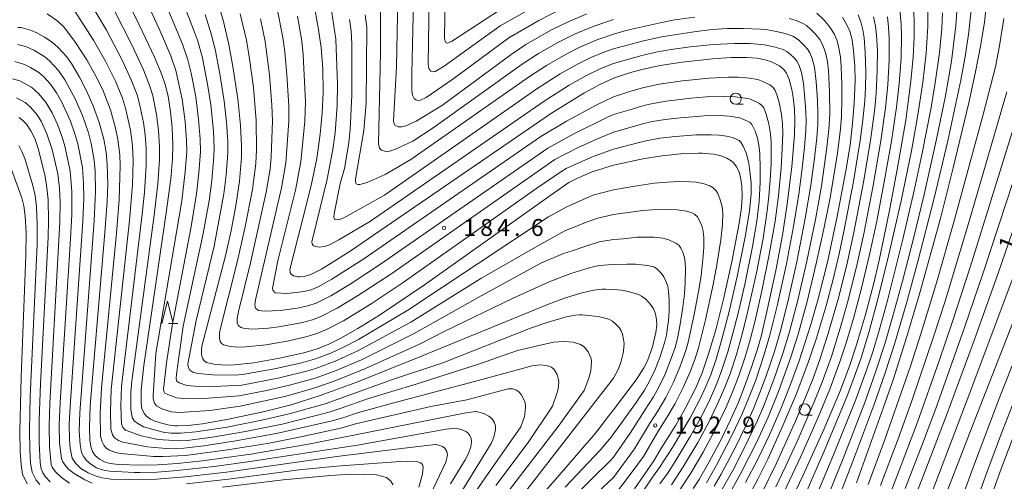
# Model space of a CAD drawing. Units: millimetres. Extents: x -68000 to -66000, y 27000 to 28500.
# Drawn here: x -66670 to -66451, y 27521 to 27624 of the extents above; entities that cross this region are included whole.
import ezdxf

# ---------------------------------------------------------------- set-up
doc = ezdxf.new("R2010")
doc.units = ezdxf.units.MM
for name, color, linetype, lineweight in [('633100_広葉樹林', 7, 'Continuous', 9), ('633200_針葉樹林', 7, 'Continuous', 9), ('710100_等高線（計曲線）', 7, 'Continuous', 20), ('710107_等高線（計曲線）（注記）', 7, 'Continuous', 20), ('710200_等高線（主曲線）', 7, 'Continuous', 9), ('731200_図化機測定による標高点', 7, 'Continuous', 20), ('731207_図化機測定による標高点（注記）', 7, 'Continuous', 20)]:
    doc.layers.add(name, color=color, linetype=linetype, lineweight=lineweight)
doc.styles.add('Style-WORKING', font='txt')

msp = doc.modelspace()

# ---------------------------------------------------------------- linework, layer by layer
at = {"layer": '633100_広葉樹林'}
for p, q in [((-66511.1, 27604.97), (-66509.433, 27604.97)), ((-66495.8, 27535.92), (-66494.133, 27535.92))]:
    msp.add_line(p, q, dxfattribs=at)
for centre in [(-66511.1, 27606.22), (-66495.8, 27537.17)]:
    msp.add_circle(centre, 1.25, dxfattribs=at)
at = {"layer": '633200_針葉樹林'}
msp.add_line((-66637.042, 27556.26), (-66634.958, 27556.26), dxfattribs=at)
at = {"layer": '633200_針葉樹林', "flags": 128}
msp.add_lwpolyline([(-66638.5, 27556.26), (-66637.25, 27561.26), (-66636, 27556.26)], dxfattribs=at)
at = {"layer": '710100_等高線（計曲線）', "flags": 128}
for points in [[(-66648.2, 27632.08), (-66643.43, 27622.5), (-66640.16, 27615.47), (-66638.59, 27611.72), (-66637.75, 27609.36), (-66637.11, 27606.79), (-66636.55, 27603.27), (-66636.21, 27599.83), (-66636.04, 27595.92), (-66636.12, 27592.86), (-66636.52, 27588.44), (-66637.52, 27580.88), (-66642.53, 27546.94), (-66643.12, 27541.52), (-66643.13, 27538.62), (-66642.92, 27537.3), (-66642.39, 27536.22), (-66641.93, 27535.69), (-66641.03, 27535.05), (-66639.85, 27534.47), (-66637.16, 27533.73), (-66635.6, 27533.56), (-66635.06, 27533.55), (-66632.72, 27533.65), (-66629.51, 27534.02), (-66623.69, 27535.03), (-66615.98, 27536.69), (-66609.81, 27538.23), (-66603.33, 27540.27), (-66595.19, 27543.28), (-66581.23, 27548.88), (-66552.66, 27560.61), (-66548.91, 27561.96), (-66545.46, 27563), (-66542.63, 27563.65), (-66540.83, 27563.89), (-66539.94, 27563.89), (-66538.26, 27563.8)], [(-66544.17, 27625.05), (-66548.33, 27623.33), (-66552.15, 27621.42), (-66557.7, 27618.23), (-66560.96, 27616.06), (-66576.18, 27604.82), (-66582.06, 27601.26), (-66584.3, 27600.22), (-66585.21, 27599.95), (-66586.06, 27599.98), (-66586.67, 27600.29), (-66586.97, 27600.78), (-66587.05, 27601.41), (-66586.41, 27613.3), (-66586.01, 27632.43)], [(-66538.26, 27591.48), (-66542.97, 27589.96), (-66546.4, 27588.51), (-66548.17, 27587.57), (-66552.91, 27584.3), (-66580.19, 27564.89), (-66590.2, 27558.16), (-66595, 27555.16), (-66598.78, 27552.99), (-66601.57, 27551.63), (-66603.99, 27550.67), (-66606.97, 27549.78), (-66612.39, 27548.57), (-66618.07, 27547.57), (-66622.42, 27547.07), (-66624.41, 27547.02), (-66626.96, 27547.24), (-66628.58, 27547.62), (-66629.1, 27547.98), (-66629.46, 27548.54), (-66629.68, 27549.29), (-66629.7, 27550.38), (-66629.61, 27551.21), (-66624.39, 27571.33), (-66623.14, 27576.93), (-66622.1, 27582.44), (-66621.27, 27587.91), (-66620.85, 27593.2), (-66620.8, 27595.78), (-66621.04, 27600.25), (-66621.67, 27606.18), (-66622.72, 27613.35), (-66623.65, 27618.29), (-66624.84, 27623.35), (-66626.14, 27627.93)], [(-66604.83, 27627.79), (-66603.71, 27621.63), (-66603.16, 27617.63), (-66602.77, 27612.84), (-66602.71, 27607.71), (-66602.92, 27603.08), (-66603.38, 27598.31), (-66604.13, 27592.95), (-66605.35, 27586.93), (-66607.19, 27579.6), (-66610.08, 27568.31), (-66610.04, 27567.64), (-66609.77, 27567.21), (-66609.24, 27566.87), (-66608.25, 27566.65), (-66607.94, 27566.64), (-66606.93, 27566.73), (-66605.41, 27567.2), (-66603.08, 27568.37), (-66600.07, 27570.17), (-66596.69, 27572.37), (-66551.99, 27602.98), (-66544.84, 27607.46), (-66541.27, 27609.4), (-66538.26, 27610.75)], [(-66484.31, 27520.9), (-66478.33, 27537.49), (-66476.17, 27543.76), (-66473.08, 27553.39), (-66470.18, 27563.1), (-66465.59, 27579.88), (-66462.79, 27590.88), (-66459.34, 27605.34), (-66457.85, 27612.21), (-66456.68, 27618.26), (-66455.88, 27623.24), (-66455.41, 27627.21)], [(-66471.65, 27626.6), (-66471.46, 27623.55), (-66471.46, 27619.89), (-66471.68, 27615.44), (-66472.19, 27610.15), (-66473.35, 27601.46), (-66475.07, 27591.29), (-66476.93, 27581.36), (-66479.35, 27569.98), (-66480.46, 27565.23), (-66482.37, 27557.99), (-66484.32, 27551.35), (-66485.74, 27547.01), (-66487.8, 27541.49), (-66491.51, 27532.73), (-66496.2, 27522.4), (-66499.21, 27516.07)], [(-66487.35, 27624.32), (-66486.47, 27622.8), (-66485.79, 27621.21), (-66485.25, 27619.3), (-66484.91, 27616.89), (-66484.65, 27613.48), (-66484.61, 27610.19), (-66484.77, 27605.21), (-66485.13, 27600.72), (-66485.72, 27595.93), (-66486.64, 27590.18), (-66488.58, 27580.04), (-66490.73, 27569.94), (-66492.79, 27561.77), (-66494.43, 27556.04), (-66497.08, 27547.79), (-66499.05, 27542.35), (-66501.2, 27536.97), (-66503.61, 27531.51), (-66506.21, 27526.11), (-66508.91, 27520.94)], [(-66670.47, 27622.05), (-66669.88, 27622.05), (-66669.71, 27622.03), (-66667.7, 27621.44), (-66666.29, 27620.86), (-66664.54, 27619.92), (-66662.85, 27618.79), (-66661.61, 27617.7), (-66659.68, 27615.56), (-66658.58, 27614.07), (-66656.78, 27611.01), (-66655.23, 27607.94), (-66653.78, 27604.61), (-66652.42, 27600.9), (-66651.4, 27597.25), (-66650.87, 27594.27), (-66650.62, 27591.69), (-66650.53, 27587.22), (-66650.68, 27583.4), (-66651.15, 27576.51), (-66654.39, 27538.08), (-66654.6, 27533.19), (-66654.49, 27530.37), (-66654.26, 27528.95), (-66653.89, 27527.87), (-66653.32, 27526.96), (-66652.31, 27526.13), (-66651.06, 27525.48), (-66649.99, 27525.15), (-66648.13, 27524.95), (-66643.2, 27524.78), (-66639.4, 27524.85), (-66635.05, 27525.15), (-66629.55, 27525.73), (-66618.77, 27527.25), (-66605.59, 27529.56), (-66571.42, 27536.34), (-66568.89, 27536.73), (-66568.74, 27536.72), (-66567.03, 27536.25), (-66565.91, 27535.72), (-66565.23, 27535.14), (-66564.71, 27534.34), (-66564.46, 27533.54), (-66564.43, 27532.65), (-66564.77, 27530.99), (-66565.42, 27529.6), (-66573.71, 27516.17)], [(-66538.26, 27610.75), (-66535.33, 27611.71), (-66534.13, 27612.11), (-66531.6, 27612.81), (-66527.85, 27613.58), (-66522.98, 27614.35), (-66516.22, 27615.11), (-66512.08, 27615.35), (-66508.8, 27615.36), (-66506.3, 27615.19), (-66504.56, 27614.88), (-66503.16, 27614.41), (-66501.39, 27613.5), (-66500.4, 27612.69), (-66499.81, 27611.88), (-66499.31, 27610.74), (-66498.66, 27608.23), (-66498.36, 27606.49), (-66498.07, 27603.91), (-66497.98, 27601.53), (-66498.06, 27598.19), (-66498.66, 27591.17), (-66499.68, 27582.77), (-66500.74, 27575.93), (-66502.21, 27568.07), (-66504.08, 27559.21), (-66505.48, 27553.4), (-66506.36, 27550.35), (-66507.65, 27546.33), (-66509.11, 27542.29), (-66510.57, 27538.59), (-66512.24, 27534.87), (-66514.34, 27530.54), (-66516.97, 27525.51), (-66519.23, 27521.64), (-66520.55, 27519.59)], [(-66663.31, 27521.09), (-66664.34, 27522.18), (-66664.96, 27523.11), (-66665.29, 27523.98), (-66665.53, 27525.39), (-66665.74, 27529.83), (-66665.71, 27534.9), (-66665.44, 27542.91), (-66663.76, 27575.47), (-66663.65, 27579.13), (-66663.76, 27583.76), (-66664.01, 27586.45), (-66664.44, 27588.93), (-66665.88, 27594.96), (-66666.73, 27597.35), (-66667.56, 27599.06), (-66668.56, 27600.53), (-66669.36, 27601.36), (-66670.28, 27602.04)], [(-66538.26, 27591.48), (-66531.31, 27592.91), (-66527.4, 27593.55), (-66522.59, 27594.02), (-66519.39, 27594.13), (-66518.49, 27594.11), (-66517.78, 27594.08), (-66515.95, 27593.9), (-66514.42, 27593.52), (-66513.06, 27593), (-66512.1, 27592.45), (-66511.59, 27591.98), (-66510.85, 27591.02), (-66510.33, 27589.87), (-66510.03, 27588.76), (-66509.77, 27586.81), (-66509.66, 27584.57), (-66509.84, 27582.06), (-66510.33, 27578.54), (-66511.91, 27570.34), (-66513.82, 27561.66), (-66515.53, 27554.84), (-66517.1, 27549.51), (-66518.57, 27545.31), (-66520.02, 27541.81), (-66522.29, 27537.37), (-66524.4, 27533.71), (-66527.72, 27528.42), (-66529.31, 27525.78), (-66533.55, 27519.51)], [(-66474, 27511.03), (-66469.84, 27521.39), (-66464.37, 27535.72), (-66458.09, 27552.72), (-66452.79, 27567.48), (-66449.7, 27576.52)], [(-66538.26, 27563.8), (-66536.45, 27563.69), (-66534.98, 27563.41), (-66532.71, 27562.74), (-66532, 27562.38), (-66531.06, 27561.65), (-66529.98, 27560.5), (-66529.37, 27559.53), (-66528.94, 27558.39), (-66528.66, 27557.06), (-66528.62, 27555.92), (-66528.83, 27554.26), (-66529.59, 27551.09), (-66530.67, 27548.02), (-66531.47, 27546.44), (-66533.23, 27543.78), (-66538.26, 27537.12)], [(-66538.26, 27537.12), (-66539.6, 27535.3), (-66541.11, 27533.34), (-66542.62, 27531.47), (-66545.02, 27528.64), (-66551.14, 27521.61), (-66556.89, 27515.08)], [(-66448.09, 27534.7), (-66452.19, 27524.02), (-66455.68, 27514.16), (-66459.67, 27501.79), (-66461.06, 27496.85), (-66466.07, 27476.59), (-66466.76, 27472.95), (-66466.91, 27471.38), (-66466.93, 27469.56), (-66466.81, 27468.89), (-66466.61, 27468.49), (-66465.78, 27467.67), (-66464.75, 27466.94), (-66461, 27465.09), (-66460.49, 27464.7), (-66460.28, 27464.42), (-66460.17, 27464.01), (-66460.19, 27461.62), (-66460.63, 27457.41), (-66461.55, 27453.11), (-66461.55, 27452.6), (-66461.18, 27452.17), (-66460.89, 27452.08)]]:
    msp.add_lwpolyline(points, dxfattribs=at)
at = {"layer": '710200_等高線（主曲線）', "flags": 128}
for points in [[(-66538.26, 27623.81), (-66542.93, 27622.22), (-66546.88, 27620.56), (-66550.44, 27618.77), (-66554.89, 27616.23), (-66558.54, 27613.88), (-66578.26, 27599.77), (-66582.78, 27596.75), (-66586.6, 27594.99), (-66587.88, 27594.58), (-66588.8, 27594.5), (-66589.72, 27594.78), (-66590.16, 27595.24), (-66590.39, 27596.18), (-66589.94, 27616.48), (-66589.95, 27634.07)], [(-66562.04, 27518.33), (-66550.49, 27533.38), (-66544.76, 27541.4), (-66543.67, 27544.13), (-66543.27, 27545.73), (-66543.09, 27547.81), (-66543.22, 27548.52), (-66543.83, 27549.95), (-66544.76, 27551.08), (-66545.56, 27551.63), (-66547.15, 27552.1), (-66549.17, 27552.31), (-66551.55, 27552.15), (-66559.56, 27550.31), (-66568.21, 27547.23), (-66579.07, 27543.76), (-66582.06, 27542.79), (-66592.83, 27539.51), (-66598.68, 27537.44), (-66601.38, 27536.56), (-66611.82, 27533.94), (-66619.92, 27532.3), (-66627.26, 27531.04), (-66632.9, 27530.31), (-66634.48, 27530.23), (-66639.36, 27530.54), (-66641.66, 27531), (-66643.13, 27531.31), (-66646.59, 27532.61), (-66647.17, 27533.18), (-66647.46, 27533.97), (-66647.63, 27537.92), (-66647.47, 27542.35), (-66642.92, 27579.94), (-66642.39, 27585.37), (-66641.98, 27591.4), (-66641.96, 27595.19), (-66642.21, 27598.23), (-66642.59, 27600.9), (-66643.44, 27605.11), (-66644, 27607.08), (-66645.29, 27610.4), (-66647.22, 27614.6), (-66650.77, 27621.42), (-66655.6, 27629.58)], [(-66538.26, 27580.47), (-66541.68, 27579.7), (-66544.07, 27578.86), (-66549.03, 27576.83), (-66555.06, 27573.55), (-66567.67, 27566.26), (-66583.26, 27556.61), (-66594.97, 27550.23), (-66599.99, 27547.93), (-66603.98, 27546.42), (-66605.79, 27545.86), (-66612.36, 27544.23), (-66620.74, 27542.61), (-66626.98, 27542.27), (-66631.17, 27542.36), (-66632.93, 27542.51), (-66634.65, 27543.06), (-66635.17, 27543.44), (-66635.36, 27544.02), (-66635.26, 27545), (-66633.77, 27555.72), (-66629.3, 27576.27), (-66628.01, 27583.52), (-66627.38, 27588.03), (-66626.93, 27593.35), (-66626.88, 27595.24), (-66627.06, 27598.99), (-66627.65, 27604.86), (-66628.34, 27609.45), (-66629.57, 27615.59), (-66630.55, 27619.01), (-66631.61, 27621.99), (-66634.76, 27630.02)], [(-66538.26, 27614.05), (-66541.03, 27612.95), (-66544.24, 27611.4), (-66548.07, 27609.23), (-66553.62, 27605.71), (-66592.21, 27579.03), (-66599.2, 27574.87), (-66601.27, 27573.79), (-66602.39, 27573.39), (-66603.5, 27573.25), (-66604.41, 27573.39), (-66604.88, 27573.64), (-66605.14, 27573.96), (-66605.23, 27574.43), (-66603.34, 27582), (-66601.78, 27588.34), (-66600.52, 27594.97), (-66600.05, 27598.66), (-66599.59, 27604.69), (-66599.49, 27609.56), (-66599.84, 27619.48), (-66601.62, 27631.36)], [(-66538.26, 27569.36), (-66541.45, 27569.14), (-66543.83, 27568.6), (-66547.68, 27567.41), (-66552.53, 27565.53), (-66560.48, 27561.93), (-66575.86, 27554.47), (-66581.31, 27551.72), (-66593.31, 27546.29), (-66600.28, 27543.48), (-66604.78, 27541.89), (-66610.87, 27540.17), (-66621.1, 27537.91), (-66627.85, 27536.93), (-66634.6, 27536.48), (-66636.34, 27536.69), (-66638.48, 27537.33), (-66639.72, 27538.01), (-66640.13, 27538.55), (-66640.43, 27539.51), (-66640.41, 27540.27), (-66639.84, 27549.58), (-66634.09, 27583.53), (-66633.3, 27589.99), (-66632.97, 27594.49), (-66633.02, 27596.92), (-66633.35, 27601.13), (-66634, 27606.14), (-66635.37, 27612.5), (-66636.54, 27615.71), (-66639.13, 27621.74), (-66642.21, 27628.51)], [(-66538.26, 27574.94), (-66541.41, 27574.44), (-66544.62, 27573.42), (-66547.43, 27572.43), (-66549.3, 27571.83), (-66554.34, 27569.7), (-66568.28, 27562.08), (-66582.47, 27554.07), (-66594.19, 27548.24), (-66600.19, 27545.66), (-66604.43, 27544.14), (-66610.14, 27542.57), (-66615.26, 27541.39), (-66621.31, 27540.21), (-66628.16, 27539.66), (-66631.4, 27539.54), (-66633.64, 27539.6), (-66635.24, 27539.8), (-66637.21, 27540.48), (-66637.81, 27540.82), (-66638.06, 27541.22), (-66638.1, 27541.74), (-66638.04, 27542.3), (-66637.45, 27547.55), (-66636.24, 27555.74), (-66632.02, 27577.82), (-66630.83, 27585.06), (-66630.26, 27589.73), (-66629.93, 27594.42), (-66629.99, 27597.27), (-66630.34, 27601.62), (-66630.98, 27606.66), (-66631.99, 27611.92), (-66632.7, 27614.86), (-66633.92, 27618.37), (-66638.46, 27629.24)], [(-66549.61, 27626.25), (-66554.78, 27623.61), (-66561.48, 27619.75), (-66573.87, 27610.59), (-66579.83, 27606.51), (-66581.11, 27605.88), (-66581.68, 27605.8), (-66582.13, 27605.95), (-66582.49, 27606.29), (-66582.85, 27606.97), (-66583.02, 27608.04), (-66582.99, 27611.81), (-66582.61, 27627.91)], [(-66557.47, 27625.75), (-66563.42, 27622.44), (-66575.81, 27613.47), (-66577.79, 27612.29), (-66578.38, 27612.17), (-66578.82, 27612.36), (-66579.21, 27612.91), (-66579.39, 27613.85), (-66579.13, 27628.81)], [(-66563.31, 27626.01), (-66574.19, 27618.92), (-66575.08, 27618.54), (-66575.38, 27618.67), (-66575.67, 27619.15), (-66575.76, 27619.85), (-66575.62, 27628.87)], [(-66570.01, 27517.26), (-66566.59, 27522.2), (-66562.08, 27528.62), (-66558.83, 27533.29), (-66557.97, 27535.61), (-66557.82, 27536.83), (-66557.8, 27537.84), (-66557.83, 27538.62), (-66558.19, 27539.56), (-66558.72, 27540.49), (-66559.25, 27541.11), (-66559.88, 27541.56), (-66560.57, 27541.77), (-66561.63, 27541.75), (-66570.77, 27539.29), (-66578.79, 27537.83), (-66595.5, 27533.95), (-66598.45, 27533.07), (-66607.29, 27531.15), (-66614.65, 27529.71), (-66623.9, 27528.18), (-66633.22, 27526.96), (-66638.28, 27526.71), (-66638.99, 27526.73), (-66639.69, 27526.74), (-66640.45, 27526.75), (-66641.1, 27526.77), (-66647.65, 27527.42), (-66648.83, 27527.59), (-66650.15, 27528.15), (-66650.92, 27528.68), (-66651.42, 27529.24), (-66651.79, 27529.98), (-66652.1, 27531.16), (-66652.21, 27536.38), (-66651.92, 27541.95), (-66648.54, 27576.34), (-66647.99, 27583.75), (-66647.74, 27591.37), (-66647.83, 27593.76), (-66648.24, 27597.15), (-66648.77, 27599.66), (-66649.89, 27603.78), (-66651.55, 27607.97), (-66652.8, 27610.58), (-66655.15, 27614.83), (-66657.66, 27618.74), (-66660.25, 27622.2), (-66661.8, 27623.63), (-66663.97, 27625.05)], [(-66564.33, 27520.27), (-66557.16, 27529.84), (-66551.8, 27537.92), (-66550.8, 27540.73), (-66550.53, 27541.77), (-66550.39, 27543.29), (-66550.48, 27544.09), (-66550.72, 27544.97), (-66551.41, 27546.08), (-66552, 27546.58), (-66553.07, 27546.97), (-66554.5, 27547.06), (-66556.32, 27546.88), (-66569.12, 27543.42), (-66586.99, 27538.67), (-66594.87, 27536.49), (-66598.35, 27535.32), (-66600.67, 27534.63), (-66612.74, 27531.9), (-66622.08, 27530.18), (-66629.16, 27529.1), (-66633.65, 27528.59), (-66637.49, 27528.5), (-66640.15, 27528.72), (-66641.68, 27528.86), (-66647.17, 27529.93), (-66648.1, 27530.25), (-66649.03, 27530.88), (-66649.48, 27531.55), (-66649.81, 27532.81), (-66649.91, 27536.72), (-66649.74, 27541.61), (-66645.65, 27579.13), (-66645.04, 27587.1), (-66644.84, 27592.42), (-66645, 27595.75), (-66645.48, 27599.25), (-66646.57, 27604.13), (-66647.27, 27606.33), (-66648.82, 27610.08), (-66650.97, 27614.44), (-66653.66, 27619.26), (-66657.95, 27625.91)], [(-66538.26, 27556.6), (-66538.47, 27556.79), (-66539.25, 27557.21), (-66541.64, 27557.83), (-66545.2, 27558.19), (-66545.75, 27558.21), (-66546.7, 27558.15), (-66548.77, 27557.73), (-66552.98, 27556.5), (-66556.65, 27555.23), (-66576.09, 27547.51), (-66587.28, 27543.85), (-66602.28, 27538.44), (-66610.21, 27536.22), (-66615.65, 27534.95), (-66624.02, 27533.26), (-66630.93, 27532.18), (-66634.31, 27531.89), (-66636.52, 27531.95), (-66638.23, 27532.16), (-66640.46, 27532.7), (-66642.57, 27533.33), (-66643.83, 27534.09), (-66644.63, 27534.65), (-66645.1, 27535.41), (-66645.4, 27537.25), (-66645.36, 27541.03), (-66645.16, 27543.43), (-66640.23, 27580.34), (-66639.43, 27587.34), (-66639.02, 27592.72), (-66639, 27595.55), (-66639.24, 27599.26), (-66639.67, 27602.69), (-66640.49, 27606.86), (-66641.07, 27608.81), (-66642.59, 27612.64), (-66645.18, 27618.2), (-66649.02, 27625.71)], [(-66538.26, 27595.03), (-66543.13, 27593.22), (-66548.74, 27590.68), (-66549.73, 27590.12), (-66555.22, 27586.32), (-66584.94, 27565.37), (-66592.01, 27560.66), (-66598.15, 27556.9), (-66601.78, 27555), (-66603.85, 27554.13), (-66606.22, 27553.39), (-66610.28, 27552.46), (-66615.31, 27551.56), (-66619.87, 27551.06), (-66621.89, 27551.03), (-66623.6, 27551.21), (-66624.79, 27551.51), (-66625.24, 27551.83), (-66625.56, 27552.31), (-66625.74, 27552.91), (-66625.73, 27554.1), (-66625.58, 27554.94), (-66621.75, 27569.9), (-66620.07, 27577.45), (-66618.37, 27586.08), (-66617.64, 27591.82), (-66617.48, 27594.87), (-66617.55, 27601.4), (-66618.18, 27608.7), (-66619.02, 27615.09), (-66619.74, 27619.25), (-66621.08, 27625.11)], [(-66538.26, 27602.68), (-66539.72, 27602.04), (-66546.88, 27598.52), (-66552.84, 27595.24), (-66589.93, 27569.43), (-66596.72, 27564.98), (-66600.99, 27562.43), (-66604.21, 27560.82), (-66606.12, 27560.19), (-66608.44, 27559.72), (-66612.15, 27559.17), (-66615.73, 27559.01), (-66617.01, 27559.19), (-66617.63, 27559.64), (-66617.81, 27559.96), (-66617.86, 27560.54), (-66617.64, 27561.8), (-66611.94, 27586.4), (-66611, 27591.95), (-66610.34, 27601.2), (-66610.33, 27604.67), (-66610.72, 27611.55), (-66611.18, 27616.67), (-66611.63, 27619.8), (-66612.84, 27625.83)], [(-66493.08, 27625.24), (-66491.51, 27623.72), (-66490.4, 27622.43), (-66489.73, 27621.48), (-66489.16, 27620.46), (-66488.6, 27619.07), (-66488.24, 27617.82), (-66487.85, 27615.52), (-66487.65, 27613.29), (-66487.51, 27609.44), (-66487.5, 27605.89), (-66487.62, 27602.27), (-66487.83, 27599.53), (-66488.52, 27594.14), (-66490.15, 27584.19), (-66491.53, 27577.3), (-66493.15, 27569.92), (-66495.26, 27561.15), (-66497.26, 27553.93), (-66498.88, 27548.78), (-66501.59, 27541.18), (-66503.88, 27535.49), (-66506.42, 27530.01), (-66509.97, 27523), (-66512.02, 27519.25)], [(-66474.63, 27625.97), (-66474.35, 27622.86), (-66474.28, 27620.22), (-66474.39, 27615.23), (-66474.8, 27609.59), (-66475.4, 27604.33), (-66476.52, 27596.78), (-66478.1, 27587.75), (-66479.79, 27578.98), (-66481.29, 27571.88), (-66483.15, 27564.1), (-66484.97, 27557.38), (-66486.57, 27552), (-66487.97, 27547.73), (-66490.18, 27541.7), (-66492.7, 27535.62), (-66496.64, 27526.7), (-66500.33, 27518.86)], [(-66497, 27515.21), (-66491.47, 27527.93), (-66486.46, 27540.01), (-66484.78, 27544.37), (-66483.35, 27548.44), (-66481.53, 27554.3), (-66479.55, 27561.71), (-66477.11, 27571.62), (-66474.38, 27583.52), (-66472.09, 27594.63), (-66470.72, 27602.2), (-66469.56, 27609.81), (-66468.79, 27616.37), (-66468.42, 27622.26), (-66468.43, 27625.94)], [(-66494.32, 27515.22), (-66489.36, 27527.12), (-66484.46, 27539.38), (-66482.06, 27545.9), (-66480.68, 27550.02), (-66479.26, 27554.74), (-66477.43, 27561.39), (-66474, 27574.99), (-66471.48, 27585.81), (-66469.69, 27594.1), (-66467.72, 27604.24), (-66466.79, 27609.73), (-66465.86, 27616.43), (-66465.35, 27621.8), (-66465.2, 27625.27)], [(-66492.11, 27514.22), (-66487.25, 27526.31), (-66482.45, 27538.75), (-66480.04, 27545.47), (-66477.92, 27551.99), (-66476.25, 27557.68), (-66474.09, 27565.65), (-66471.57, 27575.46), (-66469.26, 27584.95), (-66466.48, 27597.25), (-66464.53, 27606.89), (-66463.21, 27614.57), (-66462.22, 27622.42), (-66461.96, 27626.72)], [(-66489.9, 27513.22), (-66485.14, 27525.49), (-66480.31, 27538.51), (-66477.93, 27545.34), (-66475.87, 27551.66), (-66473.17, 27560.83), (-66470.65, 27570.05), (-66467.01, 27584.16), (-66463.99, 27596.86), (-66461.1, 27610.33), (-66460.23, 27615.16), (-66459.4, 27620.5), (-66458.8, 27625.9)], [(-66538.26, 27585.96), (-66542.78, 27584.8), (-66548.73, 27582.13), (-66552.67, 27579.94), (-66583.9, 27559.25), (-66594.85, 27552.73), (-66598.04, 27551.06), (-66600.98, 27549.69), (-66604.42, 27548.4), (-66607.5, 27547.53), (-66613.11, 27546.25), (-66620.17, 27545), (-66622.17, 27544.78), (-66627.22, 27544.91), (-66630.55, 27545.15), (-66631.64, 27545.47), (-66632.29, 27545.9), (-66632.59, 27546.41), (-66632.71, 27547.18), (-66632.59, 27548.07), (-66630.85, 27556.96), (-66626.9, 27573.43), (-66624.71, 27585.07), (-66624.2, 27589.21), (-66623.85, 27594.23), (-66623.87, 27596.69), (-66624.17, 27601.01), (-66624.69, 27605.68), (-66625.61, 27611.74), (-66626.67, 27617.19), (-66627.55, 27620.65), (-66628.92, 27624.9)], [(-66538.26, 27598.77), (-66541.79, 27597.32), (-66546.09, 27595.35), (-66551.28, 27592.69), (-66587.46, 27567.38), (-66595.04, 27562.39), (-66599.57, 27559.66), (-66603.33, 27557.76), (-66605.08, 27557.11), (-66607.24, 27556.53), (-66612.5, 27555.55), (-66614.81, 27555.25), (-66618.34, 27555.01), (-66620.09, 27555.16), (-66621, 27555.39), (-66621.49, 27555.81), (-66621.77, 27556.38), (-66621.79, 27557.41), (-66621.46, 27558.98), (-66618.79, 27569.73), (-66615.32, 27585.45), (-66614.49, 27590.56), (-66614.2, 27593.33), (-66613.94, 27601.3), (-66614.06, 27604.77), (-66614.62, 27611.55), (-66615.56, 27618.9), (-66616.6, 27623.95)], [(-66538.26, 27606.63), (-66542.1, 27604.76), (-66548.66, 27601.22), (-66554.35, 27597.83), (-66593.64, 27570.65), (-66600.79, 27566.11), (-66603.83, 27564.46), (-66605.37, 27563.79), (-66606.98, 27563.36), (-66610.59, 27562.97), (-66613.31, 27563.1), (-66613.88, 27563.66), (-66613.9, 27564.13), (-66612.73, 27570.2), (-66608.82, 27585.9), (-66607.63, 27592.19), (-66606.73, 27601.26), (-66606.59, 27605.5), (-66607.1, 27615.99), (-66607.42, 27619.04), (-66608.38, 27624.57)], [(-66538.26, 27617.32), (-66539.79, 27616.79), (-66543.23, 27615.38), (-66545.93, 27614.05), (-66550.09, 27611.72), (-66555.25, 27608.44), (-66589.09, 27584.8), (-66598.07, 27579.79), (-66599.06, 27579.39), (-66599.7, 27579.31), (-66600.18, 27579.49), (-66600.31, 27579.89), (-66600.25, 27580.62), (-66598.91, 27587.4), (-66597.97, 27590.71), (-66597, 27596.38), (-66596.67, 27599.4), (-66596.29, 27607), (-66596.36, 27618.38), (-66596.48, 27621.23), (-66596.83, 27623.79)], [(-66538.26, 27620.58), (-66541.69, 27619.38), (-66545.43, 27617.79), (-66548.73, 27616.12), (-66553.08, 27613.61), (-66556.88, 27611.17), (-66583.19, 27592.7), (-66588.93, 27589.4), (-66592.94, 27587.64), (-66594.52, 27587.18), (-66595.02, 27587.14), (-66595.39, 27587.32), (-66595.52, 27587.76), (-66595.5, 27588.38), (-66593.64, 27599.14), (-66593.12, 27605.2), (-66593.02, 27622.08), (-66593.34, 27624.83)], [(-66538.26, 27620.58), (-66535.44, 27621.38), (-66533.17, 27621.92), (-66527.9, 27623.11), (-66524.64, 27623.71), (-66520.14, 27624.35)], [(-66499.23, 27624.01), (-66497.64, 27623.56), (-66496.16, 27622.94), (-66495.36, 27622.46), (-66494.49, 27621.7), (-66493.39, 27620.55), (-66492.44, 27619.34), (-66491.91, 27618.44), (-66491.42, 27617.31), (-66491.08, 27616.16), (-66490.73, 27614.39), (-66490.52, 27612.46), (-66490.26, 27607.76), (-66490.21, 27602.76), (-66490.4, 27599.37), (-66490.83, 27595.41), (-66492.08, 27586.77), (-66493.39, 27579.4), (-66495.31, 27570.11), (-66497.31, 27561.45), (-66499.18, 27554.41), (-66500.7, 27549.42), (-66502.6, 27543.87), (-66504.91, 27537.86), (-66506.33, 27534.58), (-66509.34, 27528.27), (-66511.75, 27523.63), (-66514.08, 27519.46)], [(-66483.91, 27624.83), (-66483.34, 27623.31), (-66482.9, 27621.55), (-66482.61, 27619.73), (-66482.33, 27616.48), (-66482.23, 27612.18), (-66482.29, 27608.73), (-66482.46, 27605.72), (-66482.87, 27601.54), (-66483.47, 27596.96), (-66484.98, 27587.79), (-66487.07, 27576.74), (-66488.14, 27571.73), (-66489.47, 27566.14), (-66491.04, 27560.2), (-66493.23, 27552.79), (-66495.05, 27547.36), (-66497.67, 27540.47), (-66500.75, 27533.24), (-66503.99, 27526.17), (-66506.21, 27521.68), (-66508.45, 27517.41)], [(-66480.47, 27624.42), (-66480.08, 27622.37), (-66479.84, 27620.34), (-66479.65, 27616.92), (-66479.66, 27612.54), (-66479.9, 27607.38), (-66480.21, 27604.08), (-66481.15, 27596.9), (-66482.71, 27587.65), (-66484.84, 27576.5), (-66486.42, 27569.3), (-66488.35, 27561.67), (-66490.61, 27553.82), (-66492.4, 27548.3), (-66494, 27543.91), (-66495.73, 27539.52), (-66497.83, 27534.57), (-66502.13, 27525.07), (-66505.33, 27518.62)], [(-66502.2, 27519.99), (-66499.97, 27524.62), (-66497.23, 27530.6), (-66493.66, 27538.89), (-66491.91, 27543.27), (-66489.85, 27548.98), (-66487.81, 27555.48), (-66486.25, 27560.98), (-66484.25, 27568.87), (-66482.63, 27576.17), (-66480.55, 27586.92), (-66478.84, 27596.84), (-66477.81, 27604.21), (-66477.3, 27609.3), (-66477.01, 27614.84), (-66477.01, 27619.68), (-66477.15, 27622.15), (-66477.41, 27624.38)], [(-66481.67, 27520.54), (-66478.06, 27530.29), (-66472.32, 27546.81), (-66469.91, 27554.24), (-66466.52, 27565.28), (-66462.59, 27579.1), (-66456.16, 27602.73), (-66453.45, 27613.32), (-66452.52, 27617.99), (-66451.6, 27624.02)], [(-66515.85, 27520.15), (-66514.33, 27522.77), (-66511.06, 27528.98), (-66509.07, 27533.07), (-66507.22, 27537.16), (-66505.78, 27540.74), (-66504.32, 27544.68), (-66502.52, 27550.06), (-66501.11, 27554.89), (-66499.37, 27561.75), (-66497.56, 27569.96), (-66495.65, 27579.63), (-66494.43, 27587.04), (-66493.6, 27593.04), (-66493.1, 27597.51), (-66492.89, 27600.47), (-66492.84, 27602.91), (-66492.94, 27605.88), (-66493.22, 27609.97), (-66493.61, 27613.23), (-66494.09, 27615.14), (-66494.65, 27616.42), (-66495.1, 27617.12), (-66495.87, 27618.06), (-66497.14, 27619.3), (-66498.43, 27620.08), (-66500.13, 27620.69), (-66501.77, 27621.1), (-66503.99, 27621.52), (-66505.58, 27621.7), (-66509.42, 27621.85), (-66512.9, 27621.79), (-66516.34, 27621.56), (-66519.85, 27621.15), (-66527.6, 27619.94), (-66531.86, 27619.01), (-66535.19, 27618.12), (-66538.26, 27617.32)], [(-66538.26, 27614.05), (-66534.33, 27615.17), (-66531.95, 27615.82), (-66528.8, 27616.53), (-66525.41, 27617.15), (-66521.19, 27617.75), (-66516.02, 27618.28), (-66511.39, 27618.52), (-66507.89, 27618.5), (-66504.71, 27618.22), (-66502.65, 27617.78), (-66500.59, 27617.12), (-66499.73, 27616.71), (-66498.98, 27616.15), (-66498.04, 27615.25), (-66497.5, 27614.55), (-66496.98, 27613.58), (-66496.49, 27612.07), (-66496.08, 27609.58), (-66495.57, 27604.46), (-66495.47, 27601.51), (-66495.53, 27599.08), (-66495.8, 27595.44), (-66496.4, 27590.15), (-66497.1, 27585), (-66498.26, 27577.83), (-66499.84, 27569.57), (-66501.86, 27560.17), (-66503.5, 27553.65), (-66504.82, 27549.17), (-66506.66, 27543.72), (-66508.24, 27539.58), (-66509.69, 27536.18), (-66511.86, 27531.54), (-66515.34, 27524.8), (-66517.6, 27520.89)], [(-66574.43, 27520.65), (-66571.17, 27525.96), (-66570.45, 27527.39), (-66569.93, 27528.88), (-66569.76, 27530.06), (-66569.85, 27530.75), (-66570.11, 27531.36), (-66570.6, 27531.98), (-66571, 27532.28), (-66571.84, 27532.68), (-66573.25, 27533.05), (-66575.37, 27532.82), (-66595.08, 27529.22), (-66619.39, 27525.53), (-66626.86, 27524.48), (-66635.07, 27523.59), (-66639.55, 27523.28), (-66643.38, 27523.19), (-66644.6, 27523.19), (-66650.16, 27523.46), (-66651.74, 27523.78), (-66653.02, 27524.23), (-66654.28, 27525.02), (-66655.23, 27525.81), (-66655.84, 27526.64), (-66656.35, 27527.65), (-66656.66, 27529.37), (-66656.83, 27532.34), (-66656.72, 27536.42), (-66653.5, 27579.06), (-66653.2, 27585.57), (-66653.29, 27590.14), (-66653.5, 27592.55), (-66654.18, 27596.3), (-66654.8, 27598.66), (-66656.11, 27602.47), (-66657.72, 27606.22), (-66660.02, 27610.42), (-66661.46, 27612.5), (-66663.35, 27614.56), (-66664.47, 27615.52), (-66666.92, 27617.01), (-66668.59, 27617.72), (-66670.47, 27618.25)], [(-66581.69, 27512.37), (-66575.43, 27525.47), (-66575.1, 27527.12), (-66575.22, 27527.81), (-66575.7, 27528.56), (-66576.23, 27528.92), (-66577.59, 27529.36), (-66577.73, 27529.39), (-66584.68, 27528.59), (-66599.67, 27526.75), (-66624.18, 27523.22), (-66633.33, 27522.2), (-66639.7, 27521.7), (-66645.72, 27521.59), (-66649.83, 27521.68), (-66651.78, 27521.97), (-66653.11, 27522.36), (-66654.88, 27523.09), (-66656.48, 27524.1), (-66657.7, 27525.27), (-66658.44, 27526.38), (-66658.88, 27528.58), (-66659.02, 27530.54), (-66659.05, 27534.02), (-66658.82, 27538.95), (-66656.04, 27579.05), (-66655.84, 27584.07), (-66655.89, 27587.38), (-66656.13, 27590.96), (-66657.14, 27596.21), (-66657.8, 27598.41), (-66658.81, 27601.26), (-66660.7, 27605.45), (-66661.91, 27607.51), (-66663.26, 27609.47), (-66664.7, 27611.05), (-66665.79, 27612.02), (-66667.63, 27613.16), (-66669.03, 27613.85), (-66671.14, 27614.46)], [(-66671.69, 27610.65), (-66670.01, 27610.17), (-66667.44, 27608.78), (-66665.82, 27607.33), (-66664.22, 27605.3), (-66662.87, 27603.08), (-66661.63, 27600.34), (-66660.59, 27597.49), (-66660.02, 27595.68), (-66658.86, 27590.22), (-66658.5, 27585.56), (-66658.52, 27580.4), (-66658.86, 27573.89), (-66661.09, 27538.73), (-66661.29, 27533.76), (-66661.22, 27529.72), (-66660.75, 27526.3), (-66660.47, 27525.56), (-66659.85, 27524.55), (-66659.15, 27523.83), (-66657.95, 27522.96), (-66655.61, 27521.55), (-66653.98, 27520.78)], [(-66538.26, 27606.63), (-66534.61, 27607.82), (-66531.81, 27608.64), (-66528.12, 27609.42), (-66522.88, 27610.18), (-66517.02, 27610.79), (-66512.8, 27610.99), (-66510.53, 27610.97), (-66508, 27610.79), (-66506.19, 27610.5), (-66505.07, 27610.07), (-66503.54, 27609.27), (-66502.81, 27608.69), (-66502.33, 27608.01), (-66501.96, 27607.07), (-66501.46, 27605.36), (-66500.94, 27602.73), (-66500.73, 27600.67), (-66500.65, 27598.5), (-66500.75, 27595.05), (-66501.01, 27590.84), (-66501.61, 27584.61), (-66502.37, 27579.04), (-66503.64, 27571.62), (-66505.3, 27563.56), (-66506.8, 27556.96), (-66507.89, 27552.68), (-66509, 27548.86), (-66510.34, 27544.84), (-66511.55, 27541.65), (-66513.23, 27537.66), (-66515.49, 27532.97), (-66518.33, 27527.7), (-66521.08, 27523), (-66523.66, 27519.08)], [(-66478.93, 27520.25), (-66475.05, 27530.62), (-66472.01, 27539.08), (-66467.22, 27553.12), (-66464.61, 27561.22), (-66459.18, 27579.21), (-66450.87, 27607.72)], [(-66446.8, 27608.03), (-66458.94, 27569.04), (-66462.94, 27556.74), (-66465.91, 27548.02), (-66470.76, 27534.37), (-66474.34, 27524.78), (-66477.62, 27516.32)], [(-66473.47, 27519.63), (-66469.64, 27529.52), (-66466.7, 27537.42), (-66460.27, 27555.41), (-66456.13, 27567.5), (-66442.73, 27608.34)], [(-66670.78, 27606.41), (-66668.84, 27605.39), (-66667.63, 27604.35), (-66666.2, 27602.64), (-66665.2, 27601.05), (-66664.05, 27598.44), (-66662.83, 27594.91), (-66661.62, 27589.55), (-66661.24, 27586.31), (-66661.09, 27583.26), (-66661.12, 27578.76), (-66663.35, 27538.55), (-66663.53, 27533.54), (-66663.47, 27528.89), (-66663.07, 27524.98), (-66662.84, 27524.33), (-66662.13, 27523.34), (-66660.75, 27522.03), (-66659.03, 27520.79)], [(-66538.26, 27602.68), (-66534.11, 27603.92), (-66532.5, 27604.44), (-66530.2, 27605.01), (-66526.56, 27605.65), (-66521.01, 27606.31), (-66517.59, 27606.6), (-66513.74, 27606.73), (-66511.12, 27606.62), (-66508.46, 27606.3), (-66507.83, 27606.13), (-66505.8, 27605.15), (-66505.19, 27604.66), (-66504.86, 27604.19), (-66504.32, 27602.8), (-66503.71, 27600.63), (-66503.36, 27598.4), (-66503.23, 27596.66), (-66503.25, 27591.83), (-66503.42, 27588.17), (-66503.71, 27584.54), (-66504.08, 27581.31), (-66505.03, 27575.15), (-66506.5, 27567.52), (-66508.67, 27557.77), (-66509.8, 27553.37), (-66510.93, 27549.42), (-66512.35, 27545.13), (-66513.48, 27542.14), (-66514.96, 27538.69), (-66517.16, 27534.18), (-66519.54, 27529.84), (-66522.74, 27524.41), (-66525.34, 27520.47)], [(-66538.26, 27598.77), (-66533.3, 27600.2), (-66531.77, 27600.66), (-66529.6, 27601.14), (-66526.75, 27601.6), (-66523.32, 27602), (-66518.09, 27602.41), (-66514.72, 27602.46), (-66512.49, 27602.32), (-66510.29, 27602), (-66509.45, 27601.71), (-66507.88, 27600.92), (-66507.48, 27600.5), (-66506.81, 27599.01), (-66506.29, 27597.49), (-66505.88, 27595.44), (-66505.74, 27593.89), (-66505.63, 27590.85), (-66505.65, 27587.68), (-66505.89, 27583.4), (-66506.42, 27579.05), (-66507.36, 27573.42), (-66509.01, 27565.32), (-66510.54, 27558.58), (-66511.7, 27554.05), (-66512.86, 27549.98), (-66514.24, 27545.74), (-66515.29, 27542.94), (-66516.69, 27539.71), (-66518.86, 27535.35), (-66521.19, 27531.18), (-66524.55, 27525.61), (-66526.27, 27522.96), (-66527.91, 27520.67)], [(-66532.33, 27518.06), (-66529.55, 27522.15), (-66528, 27524.28), (-66525.13, 27528.72), (-66521.2, 27535.35), (-66519.05, 27539.43), (-66517.72, 27542.28), (-66516.64, 27544.91), (-66515.45, 27548.38), (-66514.22, 27552.48), (-66512.52, 27558.94), (-66510.75, 27566.73), (-66508.99, 27575.51), (-66508.07, 27581.24), (-66507.66, 27585.1), (-66507.69, 27587.53), (-66507.93, 27590.14), (-66508.21, 27591.89), (-66508.8, 27594.23), (-66509.42, 27595.66), (-66509.96, 27596.59), (-66510.32, 27596.9), (-66511.8, 27597.6), (-66513.15, 27597.91), (-66514.76, 27598.12), (-66516.55, 27598.23), (-66519.78, 27598.18), (-66524.52, 27597.83), (-66527.84, 27597.44), (-66531.03, 27596.87), (-66532.5, 27596.49), (-66538.26, 27595.03)], [(-66670.24, 27595.79), (-66669.56, 27594.52), (-66668.93, 27592.94), (-66667.14, 27586.91), (-66666.65, 27584.73), (-66666.34, 27582.23), (-66666.15, 27578.3), (-66666.22, 27573.83), (-66667.72, 27540.02), (-66667.89, 27532.56), (-66667.85, 27528.2), (-66667.67, 27525.28), (-66667.32, 27523.28), (-66666.41, 27521.46), (-66665.63, 27520.53)], [(-66471.62, 27508.01), (-66459.12, 27540.85), (-66438.36, 27596.16)], [(-66672.11, 27591.09), (-66669.62, 27584.21), (-66669.17, 27582.42), (-66668.84, 27580.15), (-66668.63, 27576.42), (-66668.68, 27571.41), (-66669.72, 27544.44), (-66670.04, 27532.26), (-66669.97, 27527.81), (-66669.77, 27524.91), (-66669.43, 27522.82), (-66668.44, 27520.66)], [(-66538.26, 27585.96), (-66533.03, 27586.84), (-66529.21, 27587.43), (-66526.21, 27587.69), (-66523.81, 27587.79), (-66521.24, 27587.76), (-66519.8, 27587.66), (-66518.09, 27587.34), (-66516.86, 27586.89), (-66516.09, 27586.45), (-66515.42, 27585.78), (-66515.05, 27585.19), (-66514.59, 27584), (-66514.13, 27582.26), (-66513.98, 27580.74), (-66514.02, 27578.28), (-66514.37, 27574.89), (-66515.25, 27569.29), (-66516.08, 27564.95), (-66517.79, 27557.08), (-66519.36, 27550.85), (-66520.19, 27548.28), (-66521.22, 27545.56), (-66522.74, 27542.04), (-66524.57, 27538.49), (-66526.36, 27535.41), (-66528.36, 27532.24), (-66531.54, 27526.71), (-66534.09, 27523.32), (-66538.26, 27517.82)], [(-66538.26, 27580.47), (-66531.74, 27581.35), (-66529.73, 27581.52), (-66526.26, 27581.6), (-66524.09, 27581.51), (-66521.97, 27581.22), (-66520.82, 27580.85), (-66520.18, 27580.51), (-66519.57, 27579.95), (-66519.28, 27579.49), (-66518.64, 27577.99), (-66518.34, 27576.82), (-66518.2, 27575.3), (-66518.18, 27573.23), (-66518.29, 27571.29), (-66518.8, 27566.84), (-66519.34, 27563.38), (-66520.3, 27558.27), (-66521.64, 27552.13), (-66522.16, 27550.3), (-66523.49, 27546.54), (-66524.95, 27543.1), (-66526.63, 27539.81), (-66528.31, 27536.98), (-66530.24, 27533.98), (-66533.59, 27528.41), (-66538.26, 27522.05)], [(-66538.26, 27526.56), (-66534.55, 27531.91), (-66531.25, 27537.02), (-66529.36, 27540.01), (-66528.1, 27542.25), (-66526.78, 27545.02), (-66525.32, 27548.73), (-66524.57, 27550.98), (-66524.05, 27552.95), (-66523.52, 27555.68), (-66522.85, 27559.9), (-66522.49, 27562.85), (-66522.31, 27565.33), (-66522.23, 27568.34), (-66522.29, 27569.86), (-66522.49, 27570.96), (-66522.85, 27572.16), (-66523.25, 27573.04), (-66523.74, 27573.66), (-66524.4, 27574.13), (-66525.94, 27574.89), (-66527.28, 27575.24), (-66529.3, 27575.44), (-66531.68, 27575.48), (-66532.96, 27575.43), (-66536.04, 27575.11), (-66538.26, 27574.94)], [(-66538.26, 27531.75), (-66535.98, 27534.8), (-66533.16, 27538.7), (-66531.37, 27541.44), (-66530.22, 27543.45), (-66529.01, 27546.04), (-66527.97, 27548.7), (-66526.89, 27551.96), (-66526.46, 27553.79), (-66526.04, 27556.96), (-66525.89, 27559.01), (-66525.86, 27561.5), (-66526, 27563.37), (-66526.2, 27564.56), (-66526.58, 27565.72), (-66527.03, 27566.65), (-66527.62, 27567.44), (-66528.61, 27568.43), (-66529.31, 27568.87), (-66530.71, 27569.19), (-66533.33, 27569.47), (-66535.27, 27569.49), (-66538.26, 27569.36)], [(-66481.65, 27473.87), (-66458.69, 27533.15), (-66447.09, 27562.75)], [(-66538.26, 27556.6), (-66537.78, 27556.19), (-66536.97, 27555.37), (-66536.53, 27554.65), (-66536.26, 27553.91), (-66535.98, 27552.69), (-66535.86, 27551.81), (-66535.91, 27550.93), (-66536.11, 27549.71), (-66536.56, 27547.94), (-66537.14, 27546.19), (-66538.26, 27544.13)], [(-66447.41, 27552.69), (-66452.46, 27539.99), (-66458.11, 27525.12), (-66468.03, 27498.06)], [(-66538.26, 27544.13), (-66559.75, 27516.38)], [(-66459.34, 27512.03), (-66455.37, 27523.14), (-66452.32, 27531.34), (-66448.14, 27541.99)], [(-66548.94, 27519.94), (-66541.18, 27528.11), (-66538.77, 27531.03), (-66538.26, 27531.75)], [(-66547.73, 27517.15), (-66538.73, 27525.99), (-66538.26, 27526.56)], [(-66633, 27520.67), (-66623.73, 27521.68), (-66608, 27523.74), (-66599.71, 27524.6), (-66585.55, 27525.63), (-66582.15, 27525.71), (-66581.07, 27525.34), (-66580.66, 27524.92), (-66580.48, 27524.45), (-66580.65, 27522.82), (-66581.43, 27519.88)], [(-66625.03, 27519.93), (-66611.55, 27521.54), (-66601.05, 27522.52), (-66596.62, 27522.8), (-66590.83, 27522.66), (-66588.63, 27522.09), (-66587.72, 27521.35), (-66587.12, 27520.43)], [(-66548.46, 27512.48), (-66538.26, 27522.05)]]:
    msp.add_lwpolyline(points, dxfattribs=at)
at = {"layer": '731200_図化機測定による標高点'}
for centre in [(-66575.87, 27577.53), (-66528.96, 27533.63)]:
    msp.add_circle(centre, 0.375, dxfattribs=at)

# ---------------------------------------------------------------- texts
at = {"layer": '710107_等高線（計曲線）（注記）', "style": 'Style-WORKING'}
msp.add_text('1', height=3.75, rotation=68, dxfattribs=at).set_placement((-66449.47, 27572.06))
at = {"layer": '731207_図化機測定による標高点（注記）', "style": 'Style-WORKING'}
for s, p in [('1', (-66571.57, 27575.73)), ('8', (-66567.82, 27575.73)), ('4', (-66564.07, 27575.73)), ('6', (-66556.57, 27575.73)), ('.', (-66560.32, 27575.73)), ('1', (-66524.66, 27531.83)), ('9', (-66520.91, 27531.83)), ('2', (-66517.16, 27531.83)), ('9', (-66509.66, 27531.83)), ('.', (-66513.41, 27531.83))]:
    msp.add_text(s, height=3.75, dxfattribs=at).set_placement(p)

doc.saveas('drawing.dxf')
